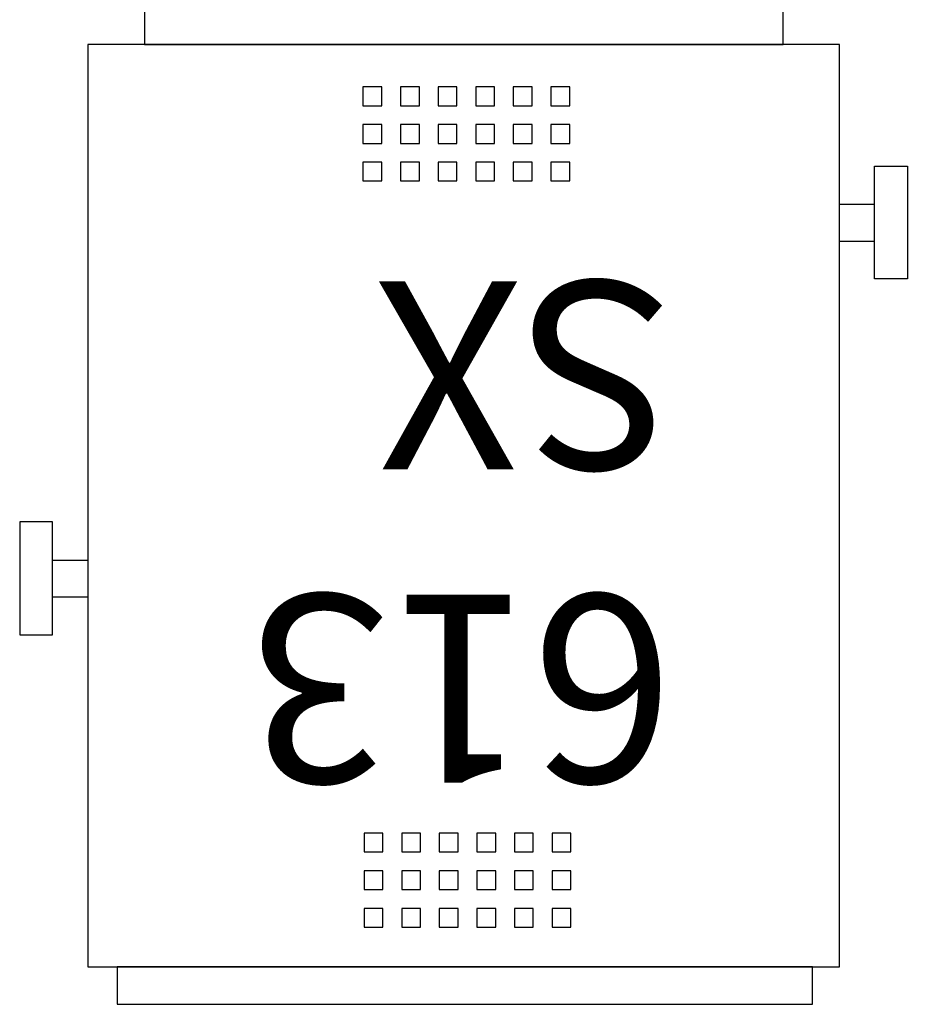
# Model space of a CAD drawing. Units: millimetres. Extents: x -437 to 8548, y 0 to 9728.
# Drawn here: x 5502 to 5526, y 7237 to 7263 of the extents above; entities that cross this region are included whole.
import ezdxf

# ---------------------------------------------------------------- set-up
doc = ezdxf.new("R2010")
doc.units = ezdxf.units.MM

# ---------------------------------------------------------------- blocks, each defined once
blk = doc.blocks.new('613SX')
for p, q in [((112.63, 116.23), (142.63, 116.23)), ((112.63, 107.53), (112.63, 116.23)), ((142.63, 116.23), (142.63, 107.53)), ((142.63, 107.53), (112.63, 107.53)), ((122.84, 107.53), (122.84, 98.21)), ((132.6, 107.53), (122.84, 107.53)), ((132.6, 98.21), (132.6, 107.53)), ((80.28, 98.21), (80.28, -101.79)), ((325.54, 98.21), (80.28, 98.21)), ((325.54, -101.79), (325.54, 98.21)), ((335.54, 91.02), (325.54, 91.02)), ((325.54, 91.02), (325.54, -93.98)), ((335.54, -93.98), (335.54, 91.02)), ((80.28, 83.21), (40.28, 83.21)), ((80.28, -86.79), (80.28, 83.21)), ((91.57, 26.39), (91.57, 21.39)), ((96.57, 26.39), (91.57, 26.39)), ((96.57, 21.39), (96.57, 26.39)), ((101.57, 26.39), (101.57, 21.39)), ((106.57, 26.39), (101.57, 26.39)), ((101.57, 26.39), (101.57, 21.39)), ((106.57, 26.39), (101.57, 26.39)), ((101.57, 26.39), (101.57, 21.39)), ((106.57, 26.39), (101.57, 26.39)), ((101.57, 26.39), (101.57, 21.39)), ((106.57, 26.39), (101.57, 26.39)), ((101.57, 26.39), (101.57, 21.39)), ((106.57, 26.39), (101.57, 26.39)), ((106.57, 21.39), (106.57, 26.39)), ((106.57, 21.39), (106.57, 26.39)), ((106.57, 21.39), (106.57, 26.39)), ((106.57, 21.39), (106.57, 26.39)), ((106.57, 21.39), (106.57, 26.39)), ((111.57, 26.39), (111.57, 21.39)), ((116.57, 26.39), (111.57, 26.39)), ((111.57, 26.39), (111.57, 21.39)), ((116.57, 26.39), (111.57, 26.39)), ((111.57, 26.39), (111.57, 21.39)), ((116.57, 26.39), (111.57, 26.39)), ((111.57, 26.39), (111.57, 21.39)), ((116.57, 26.39), (111.57, 26.39)), ((111.57, 26.39), (111.57, 21.39)), ((116.57, 26.39), (111.57, 26.39)), ((116.57, 21.39), (116.57, 26.39)), ((116.57, 21.39), (116.57, 26.39)), ((116.57, 21.39), (116.57, 26.39)), ((116.57, 21.39), (116.57, 26.39)), ((116.57, 21.39), (116.57, 26.39)), ((290.03, 26.7), (290.03, 21.7)), ((295.03, 26.7), (290.03, 26.7)), ((295.03, 21.7), (295.03, 26.7)), ((300.03, 26.7), (300.03, 21.7)), ((305.03, 26.7), (300.03, 26.7)), ((300.03, 26.7), (300.03, 21.7)), ((305.03, 26.7), (300.03, 26.7)), ((300.03, 26.7), (300.03, 21.7)), ((305.03, 26.7), (300.03, 26.7)), ((300.03, 26.7), (300.03, 21.7)), ((305.03, 26.7), (300.03, 26.7)), ((300.03, 26.7), (300.03, 21.7)), ((305.03, 26.7), (300.03, 26.7)), ((305.03, 21.7), (305.03, 26.7)), ((305.03, 21.7), (305.03, 26.7)), ((305.03, 21.7), (305.03, 26.7)), ((305.03, 21.7), (305.03, 26.7)), ((305.03, 21.7), (305.03, 26.7)), ((310.03, 26.7), (310.03, 21.7)), ((315.03, 26.7), (310.03, 26.7)), ((310.03, 26.7), (310.03, 21.7)), ((315.03, 26.7), (310.03, 26.7)), ((310.03, 26.7), (310.03, 21.7)), ((315.03, 26.7), (310.03, 26.7)), ((310.03, 26.7), (310.03, 21.7)), ((315.03, 26.7), (310.03, 26.7)), ((310.03, 26.7), (310.03, 21.7)), ((315.03, 26.7), (310.03, 26.7)), ((315.03, 21.7), (315.03, 26.7)), ((315.03, 21.7), (315.03, 26.7)), ((315.03, 21.7), (315.03, 26.7)), ((315.03, 21.7), (315.03, 26.7)), ((315.03, 21.7), (315.03, 26.7)), ((91.57, 21.39), (96.57, 21.39)), ((101.57, 21.39), (106.57, 21.39)), ((101.57, 21.39), (106.57, 21.39)), ((101.57, 21.39), (106.57, 21.39)), ((101.57, 21.39), (106.57, 21.39)), ((101.57, 21.39), (106.57, 21.39)), ((111.57, 21.39), (116.57, 21.39)), ((111.57, 21.39), (116.57, 21.39)), ((111.57, 21.39), (116.57, 21.39)), ((111.57, 21.39), (116.57, 21.39)), ((111.57, 21.39), (116.57, 21.39)), ((290.03, 21.7), (295.03, 21.7)), ((300.03, 21.7), (305.03, 21.7)), ((300.03, 21.7), (305.03, 21.7)), ((300.03, 21.7), (305.03, 21.7)), ((300.03, 21.7), (305.03, 21.7)), ((300.03, 21.7), (305.03, 21.7)), ((310.03, 21.7), (315.03, 21.7)), ((310.03, 21.7), (315.03, 21.7)), ((310.03, 21.7), (315.03, 21.7)), ((310.03, 21.7), (315.03, 21.7)), ((310.03, 21.7), (315.03, 21.7)), ((91.57, 16.39), (91.57, 11.39)), ((96.57, 16.39), (91.57, 16.39)), ((91.57, 16.39), (91.57, 11.39)), ((96.57, 16.39), (91.57, 16.39)), ((91.57, 16.39), (91.57, 11.39)), ((96.57, 16.39), (91.57, 16.39)), ((91.57, 16.39), (91.57, 11.39)), ((96.57, 16.39), (91.57, 16.39)), ((91.57, 16.39), (91.57, 11.39)), ((96.57, 16.39), (91.57, 16.39)), ((96.57, 11.39), (96.57, 16.39)), ((96.57, 11.39), (96.57, 16.39)), ((96.57, 11.39), (96.57, 16.39)), ((96.57, 11.39), (96.57, 16.39)), ((96.57, 11.39), (96.57, 16.39)), ((101.57, 16.39), (101.57, 11.39)), ((106.57, 16.39), (101.57, 16.39)), ((101.57, 16.39), (101.57, 11.39)), ((106.57, 16.39), (101.57, 16.39)), ((101.57, 16.39), (101.57, 11.39)), ((106.57, 16.39), (101.57, 16.39)), ((101.57, 16.39), (101.57, 11.39)), ((106.57, 16.39), (101.57, 16.39)), ((101.57, 16.39), (101.57, 11.39)), ((106.57, 16.39), (101.57, 16.39)), ((106.57, 11.39), (106.57, 16.39)), ((106.57, 11.39), (106.57, 16.39)), ((106.57, 11.39), (106.57, 16.39)), ((106.57, 11.39), (106.57, 16.39)), ((106.57, 11.39), (106.57, 16.39)), ((111.57, 16.39), (111.57, 11.39)), ((116.57, 16.39), (111.57, 16.39)), ((111.57, 16.39), (111.57, 11.39)), ((116.57, 16.39), (111.57, 16.39)), ((111.57, 16.39), (111.57, 11.39)), ((116.57, 16.39), (111.57, 16.39)), ((111.57, 16.39), (111.57, 11.39)), ((116.57, 16.39), (111.57, 16.39)), ((111.57, 16.39), (111.57, 11.39)), ((116.57, 16.39), (111.57, 16.39)), ((116.57, 11.39), (116.57, 16.39)), ((116.57, 11.39), (116.57, 16.39)), ((116.57, 11.39), (116.57, 16.39)), ((116.57, 11.39), (116.57, 16.39)), ((116.57, 11.39), (116.57, 16.39)), ((290.03, 16.7), (290.03, 11.7)), ((295.03, 16.7), (290.03, 16.7)), ((290.03, 16.7), (290.03, 11.7)), ((295.03, 16.7), (290.03, 16.7)), ((290.03, 16.7), (290.03, 11.7)), ((295.03, 16.7), (290.03, 16.7)), ((290.03, 16.7), (290.03, 11.7)), ((295.03, 16.7), (290.03, 16.7)), ((290.03, 16.7), (290.03, 11.7)), ((295.03, 16.7), (290.03, 16.7)), ((295.03, 11.7), (295.03, 16.7)), ((295.03, 11.7), (295.03, 16.7)), ((295.03, 11.7), (295.03, 16.7)), ((295.03, 11.7), (295.03, 16.7)), ((295.03, 11.7), (295.03, 16.7)), ((300.03, 16.7), (300.03, 11.7)), ((305.03, 16.7), (300.03, 16.7)), ((300.03, 16.7), (300.03, 11.7)), ((305.03, 16.7), (300.03, 16.7)), ((300.03, 16.7), (300.03, 11.7)), ((305.03, 16.7), (300.03, 16.7)), ((300.03, 16.7), (300.03, 11.7)), ((305.03, 16.7), (300.03, 16.7)), ((300.03, 16.7), (300.03, 11.7)), ((305.03, 16.7), (300.03, 16.7)), ((305.03, 11.7), (305.03, 16.7)), ((305.03, 11.7), (305.03, 16.7)), ((305.03, 11.7), (305.03, 16.7)), ((305.03, 11.7), (305.03, 16.7)), ((305.03, 11.7), (305.03, 16.7)), ((310.03, 16.7), (310.03, 11.7)), ((315.03, 16.7), (310.03, 16.7)), ((310.03, 16.7), (310.03, 11.7)), ((315.03, 16.7), (310.03, 16.7)), ((310.03, 16.7), (310.03, 11.7)), ((315.03, 16.7), (310.03, 16.7)), ((310.03, 16.7), (310.03, 11.7)), ((315.03, 16.7), (310.03, 16.7)), ((310.03, 16.7), (310.03, 11.7)), ((315.03, 16.7), (310.03, 16.7)), ((315.03, 11.7), (315.03, 16.7)), ((315.03, 11.7), (315.03, 16.7)), ((315.03, 11.7), (315.03, 16.7)), ((315.03, 11.7), (315.03, 16.7)), ((315.03, 11.7), (315.03, 16.7)), ((91.57, 11.39), (96.57, 11.39)), ((91.57, 11.39), (96.57, 11.39)), ((91.57, 11.39), (96.57, 11.39)), ((91.57, 11.39), (96.57, 11.39)), ((91.57, 11.39), (96.57, 11.39)), ((101.57, 11.39), (106.57, 11.39)), ((101.57, 11.39), (106.57, 11.39)), ((101.57, 11.39), (106.57, 11.39)), ((101.57, 11.39), (106.57, 11.39)), ((101.57, 11.39), (106.57, 11.39)), ((111.57, 11.39), (116.57, 11.39)), ((111.57, 11.39), (116.57, 11.39)), ((111.57, 11.39), (116.57, 11.39)), ((111.57, 11.39), (116.57, 11.39)), ((111.57, 11.39), (116.57, 11.39)), ((290.03, 11.7), (295.03, 11.7)), ((290.03, 11.7), (295.03, 11.7)), ((290.03, 11.7), (295.03, 11.7)), ((290.03, 11.7), (295.03, 11.7)), ((290.03, 11.7), (295.03, 11.7)), ((300.03, 11.7), (305.03, 11.7)), ((300.03, 11.7), (305.03, 11.7)), ((300.03, 11.7), (305.03, 11.7)), ((300.03, 11.7), (305.03, 11.7)), ((300.03, 11.7), (305.03, 11.7)), ((310.03, 11.7), (315.03, 11.7)), ((310.03, 11.7), (315.03, 11.7)), ((310.03, 11.7), (315.03, 11.7)), ((310.03, 11.7), (315.03, 11.7)), ((310.03, 11.7), (315.03, 11.7)), ((91.57, 6.39), (91.57, 1.39)), ((96.57, 6.39), (91.57, 6.39)), ((91.57, 6.39), (91.57, 1.39)), ((96.57, 6.39), (91.57, 6.39)), ((91.57, 6.39), (91.57, 1.39)), ((96.57, 6.39), (91.57, 6.39)), ((91.57, 6.39), (91.57, 1.39)), ((96.57, 6.39), (91.57, 6.39)), ((91.57, 6.39), (91.57, 1.39)), ((96.57, 6.39), (91.57, 6.39)), ((96.57, 1.39), (96.57, 6.39)), ((96.57, 1.39), (96.57, 6.39)), ((96.57, 1.39), (96.57, 6.39)), ((96.57, 1.39), (96.57, 6.39)), ((96.57, 1.39), (96.57, 6.39)), ((101.57, 6.39), (101.57, 1.39)), ((106.57, 6.39), (101.57, 6.39)), ((101.57, 6.39), (101.57, 1.39)), ((106.57, 6.39), (101.57, 6.39)), ((101.57, 6.39), (101.57, 1.39)), ((106.57, 6.39), (101.57, 6.39)), ((101.57, 6.39), (101.57, 1.39)), ((106.57, 6.39), (101.57, 6.39)), ((101.57, 6.39), (101.57, 1.39)), ((106.57, 6.39), (101.57, 6.39)), ((106.57, 1.39), (106.57, 6.39)), ((106.57, 1.39), (106.57, 6.39)), ((106.57, 1.39), (106.57, 6.39)), ((106.57, 1.39), (106.57, 6.39)), ((106.57, 1.39), (106.57, 6.39)), ((111.57, 6.39), (111.57, 1.39)), ((116.57, 6.39), (111.57, 6.39)), ((111.57, 6.39), (111.57, 1.39)), ((116.57, 6.39), (111.57, 6.39)), ((111.57, 6.39), (111.57, 1.39)), ((116.57, 6.39), (111.57, 6.39)), ((111.57, 6.39), (111.57, 1.39)), ((116.57, 6.39), (111.57, 6.39)), ((111.57, 6.39), (111.57, 1.39)), ((116.57, 6.39), (111.57, 6.39)), ((116.57, 1.39), (116.57, 6.39)), ((116.57, 1.39), (116.57, 6.39)), ((116.57, 1.39), (116.57, 6.39)), ((116.57, 1.39), (116.57, 6.39)), ((116.57, 1.39), (116.57, 6.39)), ((290.03, 6.7), (290.03, 1.7)), ((295.03, 6.7), (290.03, 6.7)), ((290.03, 6.7), (290.03, 1.7)), ((295.03, 6.7), (290.03, 6.7)), ((290.03, 6.7), (290.03, 1.7)), ((295.03, 6.7), (290.03, 6.7)), ((290.03, 6.7), (290.03, 1.7)), ((295.03, 6.7), (290.03, 6.7)), ((290.03, 6.7), (290.03, 1.7)), ((295.03, 6.7), (290.03, 6.7)), ((295.03, 1.7), (295.03, 6.7)), ((295.03, 1.7), (295.03, 6.7)), ((295.03, 1.7), (295.03, 6.7)), ((295.03, 1.7), (295.03, 6.7)), ((295.03, 1.7), (295.03, 6.7)), ((300.03, 6.7), (300.03, 1.7)), ((305.03, 6.7), (300.03, 6.7)), ((300.03, 6.7), (300.03, 1.7)), ((305.03, 6.7), (300.03, 6.7)), ((300.03, 6.7), (300.03, 1.7)), ((305.03, 6.7), (300.03, 6.7)), ((300.03, 6.7), (300.03, 1.7)), ((305.03, 6.7), (300.03, 6.7)), ((300.03, 6.7), (300.03, 1.7)), ((305.03, 6.7), (300.03, 6.7)), ((305.03, 1.7), (305.03, 6.7)), ((305.03, 1.7), (305.03, 6.7)), ((305.03, 1.7), (305.03, 6.7)), ((305.03, 1.7), (305.03, 6.7)), ((305.03, 1.7), (305.03, 6.7)), ((310.03, 6.7), (310.03, 1.7)), ((315.03, 6.7), (310.03, 6.7)), ((310.03, 6.7), (310.03, 1.7)), ((315.03, 6.7), (310.03, 6.7)), ((310.03, 6.7), (310.03, 1.7)), ((315.03, 6.7), (310.03, 6.7)), ((310.03, 6.7), (310.03, 1.7)), ((315.03, 6.7), (310.03, 6.7)), ((310.03, 6.7), (310.03, 1.7)), ((315.03, 6.7), (310.03, 6.7)), ((315.03, 1.7), (315.03, 6.7)), ((315.03, 1.7), (315.03, 6.7)), ((315.03, 1.7), (315.03, 6.7)), ((315.03, 1.7), (315.03, 6.7)), ((315.03, 1.7), (315.03, 6.7)), ((91.57, 1.39), (96.57, 1.39)), ((91.57, 1.39), (96.57, 1.39)), ((91.57, 1.39), (96.57, 1.39)), ((91.57, 1.39), (96.57, 1.39)), ((91.57, 1.39), (96.57, 1.39)), ((101.57, 1.39), (106.57, 1.39)), ((101.57, 1.39), (106.57, 1.39)), ((101.57, 1.39), (106.57, 1.39)), ((101.57, 1.39), (106.57, 1.39)), ((101.57, 1.39), (106.57, 1.39)), ((111.57, 1.39), (116.57, 1.39)), ((111.57, 1.39), (116.57, 1.39)), ((111.57, 1.39), (116.57, 1.39)), ((111.57, 1.39), (116.57, 1.39)), ((111.57, 1.39), (116.57, 1.39)), ((290.03, 1.7), (295.03, 1.7)), ((290.03, 1.7), (295.03, 1.7)), ((290.03, 1.7), (295.03, 1.7)), ((290.03, 1.7), (295.03, 1.7)), ((290.03, 1.7), (295.03, 1.7)), ((300.03, 1.7), (305.03, 1.7)), ((300.03, 1.7), (305.03, 1.7)), ((300.03, 1.7), (305.03, 1.7)), ((300.03, 1.7), (305.03, 1.7)), ((300.03, 1.7), (305.03, 1.7)), ((310.03, 1.7), (315.03, 1.7)), ((310.03, 1.7), (315.03, 1.7)), ((310.03, 1.7), (315.03, 1.7)), ((310.03, 1.7), (315.03, 1.7)), ((310.03, 1.7), (315.03, 1.7)), ((91.57, -3.61), (91.57, -8.61)), ((96.57, -3.61), (91.57, -3.61)), ((91.57, -3.61), (91.57, -8.61)), ((96.57, -3.61), (91.57, -3.61)), ((91.57, -3.61), (91.57, -8.61)), ((96.57, -3.61), (91.57, -3.61)), ((91.57, -3.61), (91.57, -8.61)), ((96.57, -3.61), (91.57, -3.61)), ((91.57, -3.61), (91.57, -8.61)), ((96.57, -3.61), (91.57, -3.61)), ((96.57, -8.61), (96.57, -3.61)), ((96.57, -8.61), (96.57, -3.61)), ((96.57, -8.61), (96.57, -3.61)), ((96.57, -8.61), (96.57, -3.61)), ((96.57, -8.61), (96.57, -3.61)), ((101.57, -3.61), (101.57, -8.61)), ((106.57, -3.61), (101.57, -3.61)), ((101.57, -3.61), (101.57, -8.61)), ((106.57, -3.61), (101.57, -3.61)), ((101.57, -3.61), (101.57, -8.61)), ((106.57, -3.61), (101.57, -3.61)), ((101.57, -3.61), (101.57, -8.61)), ((106.57, -3.61), (101.57, -3.61)), ((101.57, -3.61), (101.57, -8.61)), ((106.57, -3.61), (101.57, -3.61)), ((106.57, -8.61), (106.57, -3.61)), ((106.57, -8.61), (106.57, -3.61)), ((106.57, -8.61), (106.57, -3.61)), ((106.57, -8.61), (106.57, -3.61)), ((106.57, -8.61), (106.57, -3.61)), ((111.57, -3.61), (111.57, -8.61)), ((116.57, -3.61), (111.57, -3.61)), ((111.57, -3.61), (111.57, -8.61)), ((116.57, -3.61), (111.57, -3.61)), ((111.57, -3.61), (111.57, -8.61)), ((116.57, -3.61), (111.57, -3.61)), ((111.57, -3.61), (111.57, -8.61)), ((116.57, -3.61), (111.57, -3.61)), ((111.57, -3.61), (111.57, -8.61)), ((116.57, -3.61), (111.57, -3.61)), ((116.57, -8.61), (116.57, -3.61)), ((116.57, -8.61), (116.57, -3.61)), ((116.57, -8.61), (116.57, -3.61)), ((116.57, -8.61), (116.57, -3.61)), ((116.57, -8.61), (116.57, -3.61)), ((290.03, -3.3), (290.03, -8.3)), ((295.03, -3.3), (290.03, -3.3)), ((290.03, -3.3), (290.03, -8.3)), ((295.03, -3.3), (290.03, -3.3)), ((290.03, -3.3), (290.03, -8.3)), ((295.03, -3.3), (290.03, -3.3)), ((290.03, -3.3), (290.03, -8.3)), ((295.03, -3.3), (290.03, -3.3)), ((290.03, -3.3), (290.03, -8.3)), ((295.03, -3.3), (290.03, -3.3)), ((295.03, -8.3), (295.03, -3.3)), ((295.03, -8.3), (295.03, -3.3)), ((295.03, -8.3), (295.03, -3.3)), ((295.03, -8.3), (295.03, -3.3)), ((295.03, -8.3), (295.03, -3.3)), ((300.03, -3.3), (300.03, -8.3)), ((305.03, -3.3), (300.03, -3.3)), ((300.03, -3.3), (300.03, -8.3)), ((305.03, -3.3), (300.03, -3.3)), ((300.03, -3.3), (300.03, -8.3)), ((305.03, -3.3), (300.03, -3.3)), ((300.03, -3.3), (300.03, -8.3)), ((305.03, -3.3), (300.03, -3.3)), ((300.03, -3.3), (300.03, -8.3)), ((305.03, -3.3), (300.03, -3.3)), ((305.03, -8.3), (305.03, -3.3)), ((305.03, -8.3), (305.03, -3.3)), ((305.03, -8.3), (305.03, -3.3)), ((305.03, -8.3), (305.03, -3.3)), ((305.03, -8.3), (305.03, -3.3)), ((310.03, -3.3), (310.03, -8.3)), ((315.03, -3.3), (310.03, -3.3)), ((310.03, -3.3), (310.03, -8.3)), ((315.03, -3.3), (310.03, -3.3)), ((310.03, -3.3), (310.03, -8.3)), ((315.03, -3.3), (310.03, -3.3)), ((310.03, -3.3), (310.03, -8.3)), ((315.03, -3.3), (310.03, -3.3)), ((310.03, -3.3), (310.03, -8.3)), ((315.03, -3.3), (310.03, -3.3)), ((315.03, -8.3), (315.03, -3.3)), ((315.03, -8.3), (315.03, -3.3)), ((315.03, -8.3), (315.03, -3.3)), ((315.03, -8.3), (315.03, -3.3)), ((315.03, -8.3), (315.03, -3.3)), ((91.57, -8.61), (96.57, -8.61)), ((91.57, -8.61), (96.57, -8.61)), ((91.57, -8.61), (96.57, -8.61)), ((91.57, -8.61), (96.57, -8.61)), ((91.57, -8.61), (96.57, -8.61)), ((101.57, -8.61), (106.57, -8.61)), ((101.57, -8.61), (106.57, -8.61)), ((101.57, -8.61), (106.57, -8.61)), ((101.57, -8.61), (106.57, -8.61)), ((101.57, -8.61), (106.57, -8.61)), ((111.57, -8.61), (116.57, -8.61)), ((111.57, -8.61), (116.57, -8.61)), ((111.57, -8.61), (116.57, -8.61)), ((111.57, -8.61), (116.57, -8.61)), ((111.57, -8.61), (116.57, -8.61)), ((290.03, -8.3), (295.03, -8.3)), ((290.03, -8.3), (295.03, -8.3)), ((290.03, -8.3), (295.03, -8.3)), ((290.03, -8.3), (295.03, -8.3)), ((290.03, -8.3), (295.03, -8.3)), ((300.03, -8.3), (305.03, -8.3)), ((300.03, -8.3), (305.03, -8.3)), ((300.03, -8.3), (305.03, -8.3)), ((300.03, -8.3), (305.03, -8.3)), ((300.03, -8.3), (305.03, -8.3)), ((310.03, -8.3), (315.03, -8.3)), ((310.03, -8.3), (315.03, -8.3)), ((310.03, -8.3), (315.03, -8.3)), ((310.03, -8.3), (315.03, -8.3)), ((310.03, -8.3), (315.03, -8.3)), ((91.57, -13.61), (91.57, -18.61)), ((96.57, -13.61), (91.57, -13.61)), ((91.57, -13.61), (91.57, -18.61)), ((96.57, -13.61), (91.57, -13.61)), ((91.57, -13.61), (91.57, -18.61)), ((96.57, -13.61), (91.57, -13.61)), ((91.57, -13.61), (91.57, -18.61)), ((96.57, -13.61), (91.57, -13.61)), ((91.57, -13.61), (91.57, -18.61)), ((96.57, -13.61), (91.57, -13.61)), ((96.57, -18.61), (96.57, -13.61)), ((96.57, -18.61), (96.57, -13.61)), ((96.57, -18.61), (96.57, -13.61)), ((96.57, -18.61), (96.57, -13.61)), ((96.57, -18.61), (96.57, -13.61)), ((101.57, -13.61), (101.57, -18.61)), ((106.57, -13.61), (101.57, -13.61)), ((101.57, -13.61), (101.57, -18.61)), ((106.57, -13.61), (101.57, -13.61)), ((101.57, -13.61), (101.57, -18.61)), ((106.57, -13.61), (101.57, -13.61)), ((101.57, -13.61), (101.57, -18.61)), ((106.57, -13.61), (101.57, -13.61)), ((101.57, -13.61), (101.57, -18.61)), ((106.57, -13.61), (101.57, -13.61)), ((106.57, -18.61), (106.57, -13.61)), ((106.57, -18.61), (106.57, -13.61)), ((106.57, -18.61), (106.57, -13.61)), ((106.57, -18.61), (106.57, -13.61)), ((106.57, -18.61), (106.57, -13.61)), ((111.57, -13.61), (111.57, -18.61)), ((116.57, -13.61), (111.57, -13.61)), ((111.57, -13.61), (111.57, -18.61)), ((116.57, -13.61), (111.57, -13.61)), ((111.57, -13.61), (111.57, -18.61)), ((116.57, -13.61), (111.57, -13.61)), ((111.57, -13.61), (111.57, -18.61)), ((116.57, -13.61), (111.57, -13.61)), ((111.57, -13.61), (111.57, -18.61)), ((116.57, -13.61), (111.57, -13.61)), ((116.57, -18.61), (116.57, -13.61)), ((116.57, -18.61), (116.57, -13.61)), ((116.57, -18.61), (116.57, -13.61)), ((116.57, -18.61), (116.57, -13.61)), ((116.57, -18.61), (116.57, -13.61)), ((290.03, -13.3), (290.03, -18.3)), ((295.03, -13.3), (290.03, -13.3)), ((290.03, -13.3), (290.03, -18.3)), ((295.03, -13.3), (290.03, -13.3)), ((290.03, -13.3), (290.03, -18.3)), ((295.03, -13.3), (290.03, -13.3)), ((290.03, -13.3), (290.03, -18.3)), ((295.03, -13.3), (290.03, -13.3)), ((290.03, -13.3), (290.03, -18.3)), ((295.03, -13.3), (290.03, -13.3)), ((295.03, -18.3), (295.03, -13.3)), ((295.03, -18.3), (295.03, -13.3)), ((295.03, -18.3), (295.03, -13.3)), ((295.03, -18.3), (295.03, -13.3)), ((295.03, -18.3), (295.03, -13.3)), ((300.03, -13.3), (300.03, -18.3)), ((305.03, -13.3), (300.03, -13.3)), ((300.03, -13.3), (300.03, -18.3)), ((305.03, -13.3), (300.03, -13.3)), ((300.03, -13.3), (300.03, -18.3)), ((305.03, -13.3), (300.03, -13.3)), ((300.03, -13.3), (300.03, -18.3)), ((305.03, -13.3), (300.03, -13.3)), ((300.03, -13.3), (300.03, -18.3)), ((305.03, -13.3), (300.03, -13.3)), ((305.03, -18.3), (305.03, -13.3)), ((305.03, -18.3), (305.03, -13.3)), ((305.03, -18.3), (305.03, -13.3)), ((305.03, -18.3), (305.03, -13.3)), ((305.03, -18.3), (305.03, -13.3)), ((310.03, -13.3), (310.03, -18.3)), ((315.03, -13.3), (310.03, -13.3)), ((310.03, -13.3), (310.03, -18.3)), ((315.03, -13.3), (310.03, -13.3)), ((310.03, -13.3), (310.03, -18.3)), ((315.03, -13.3), (310.03, -13.3)), ((310.03, -13.3), (310.03, -18.3)), ((315.03, -13.3), (310.03, -13.3)), ((310.03, -13.3), (310.03, -18.3)), ((315.03, -13.3), (310.03, -13.3)), ((315.03, -18.3), (315.03, -13.3)), ((315.03, -18.3), (315.03, -13.3)), ((315.03, -18.3), (315.03, -13.3)), ((315.03, -18.3), (315.03, -13.3)), ((315.03, -18.3), (315.03, -13.3)), ((290.03, -18.3), (295.03, -18.3)), ((290.03, -18.3), (295.03, -18.3)), ((290.03, -18.3), (295.03, -18.3)), ((290.03, -18.3), (295.03, -18.3)), ((290.03, -18.3), (295.03, -18.3)), ((300.03, -18.3), (305.03, -18.3)), ((300.03, -18.3), (305.03, -18.3)), ((300.03, -18.3), (305.03, -18.3)), ((300.03, -18.3), (305.03, -18.3)), ((300.03, -18.3), (305.03, -18.3)), ((310.03, -18.3), (315.03, -18.3)), ((310.03, -18.3), (315.03, -18.3)), ((310.03, -18.3), (315.03, -18.3)), ((310.03, -18.3), (315.03, -18.3)), ((310.03, -18.3), (315.03, -18.3)), ((91.57, -18.61), (96.57, -18.61)), ((91.57, -18.61), (96.57, -18.61)), ((91.57, -18.61), (96.57, -18.61)), ((91.57, -18.61), (96.57, -18.61)), ((91.57, -18.61), (96.57, -18.61)), ((101.57, -18.61), (106.57, -18.61)), ((101.57, -18.61), (106.57, -18.61)), ((101.57, -18.61), (106.57, -18.61)), ((101.57, -18.61), (106.57, -18.61)), ((101.57, -18.61), (106.57, -18.61)), ((111.57, -18.61), (116.57, -18.61)), ((111.57, -18.61), (116.57, -18.61)), ((111.57, -18.61), (116.57, -18.61)), ((111.57, -18.61), (116.57, -18.61)), ((111.57, -18.61), (116.57, -18.61)), ((290.03, -23.3), (290.03, -28.3)), ((295.03, -23.3), (290.03, -23.3)), ((290.03, -23.3), (290.03, -28.3)), ((295.03, -23.3), (290.03, -23.3)), ((295.03, -28.3), (295.03, -23.3)), ((295.03, -28.3), (295.03, -23.3)), ((300.03, -23.3), (300.03, -28.3)), ((305.03, -23.3), (300.03, -23.3)), ((300.03, -23.3), (300.03, -28.3)), ((305.03, -23.3), (300.03, -23.3)), ((305.03, -28.3), (305.03, -23.3)), ((305.03, -28.3), (305.03, -23.3)), ((310.03, -23.3), (310.03, -28.3)), ((315.03, -23.3), (310.03, -23.3)), ((310.03, -23.3), (310.03, -28.3)), ((315.03, -23.3), (310.03, -23.3)), ((315.03, -28.3), (315.03, -23.3)), ((315.03, -28.3), (315.03, -23.3)), ((91.57, -23.61), (91.57, -28.61)), ((96.57, -23.61), (91.57, -23.61)), ((91.57, -23.61), (91.57, -28.61)), ((96.57, -23.61), (91.57, -23.61)), ((96.57, -28.61), (96.57, -23.61)), ((96.57, -28.61), (96.57, -23.61)), ((101.57, -23.61), (101.57, -28.61)), ((106.57, -23.61), (101.57, -23.61)), ((101.57, -23.61), (101.57, -28.61)), ((106.57, -23.61), (101.57, -23.61)), ((106.57, -28.61), (106.57, -23.61)), ((106.57, -28.61), (106.57, -23.61)), ((111.57, -23.61), (111.57, -28.61)), ((116.57, -23.61), (111.57, -23.61)), ((111.57, -23.61), (111.57, -28.61)), ((116.57, -23.61), (111.57, -23.61)), ((116.57, -28.61), (116.57, -23.61)), ((116.57, -28.61), (116.57, -23.61)), ((91.57, -28.61), (96.57, -28.61)), ((91.57, -28.61), (96.57, -28.61)), ((101.57, -28.61), (106.57, -28.61)), ((101.57, -28.61), (106.57, -28.61)), ((111.57, -28.61), (116.57, -28.61)), ((111.57, -28.61), (116.57, -28.61)), ((290.03, -28.3), (295.03, -28.3)), ((290.03, -28.3), (295.03, -28.3)), ((300.03, -28.3), (305.03, -28.3)), ((300.03, -28.3), (305.03, -28.3)), ((310.03, -28.3), (315.03, -28.3)), ((310.03, -28.3), (315.03, -28.3)), ((40.28, -86.79), (80.28, -86.79)), ((325.54, -93.98), (335.54, -93.98)), ((80.28, -101.79), (325.54, -101.79)), ((217.46, -111.26), (217.46, -101.79)), ((227.22, -101.79), (227.22, -111.26)), ((237.24, -111.26), (207.24, -111.26)), ((207.24, -111.26), (207.24, -119.96)), ((227.22, -111.26), (217.46, -111.26)), ((237.24, -119.96), (237.24, -111.26)), ((207.24, -119.96), (237.24, -119.96))]:
    blk.add_line(p, q)
at = {"insert": (276.58, 54.25), "char_height": 50, "width": 160, "attachment_point": 1, "rotation": 270}
blk.add_mtext('{\\fArial|b1|i1|c0|p34;613\\PSX}', dxfattribs=at)

msp = doc.modelspace()

# ---------------------------------------------------------------- block references
at = {"xscale": 0.1, "yscale": 0.1, "zscale": 0.1, "rotation": 270}
msp.add_blockref('613SX', (5513.897, 7270.331), dxfattribs=at)

doc.saveas('drawing.dxf')
